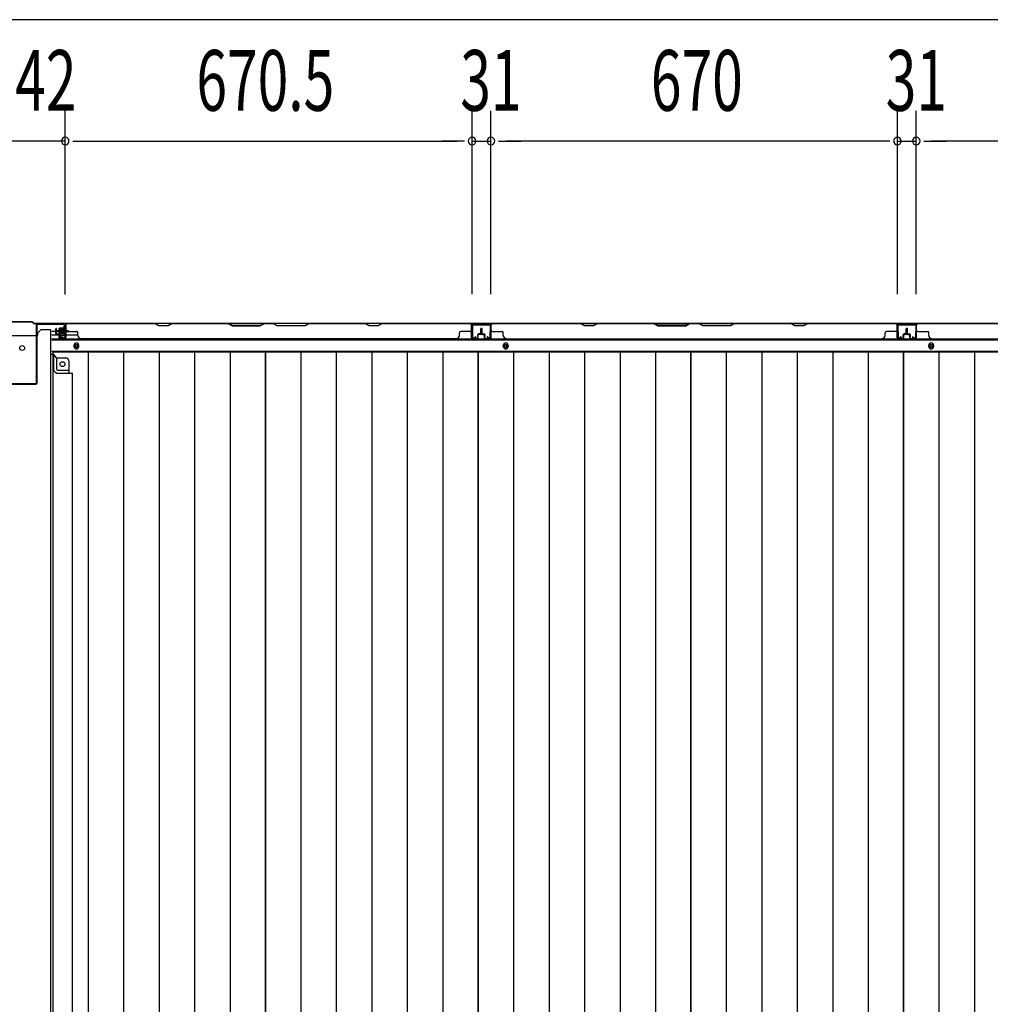
# Model space of a CAD drawing. Extents: x 543 to 20478, y 217 to 14052.
# Drawn here: x 5683 to 7282, y 7644 to 9266 of the extents above; entities that cross this region are included whole.
import ezdxf

# ---------------------------------------------------------------- set-up
doc = ezdxf.new("R2010")
doc.units = 0
doc.header["$LTSCALE"] = 50
doc.header["$MEASUREMENT"] = 0
for name, color, linetype in [('SUNPOU', 4, 'CONTINUOUS'), ('下枠中', 1, 'CONTINUOUS'), ('下枠後', 3, 'CONTINUOUS'), ('中柱後', 2, 'CONTINUOUS'), ('壁パネル', 3, 'CONTINUOUS'), ('床押さえ', 1, 'CONTINUOUS'), ('床板', 7, 'CONTINUOUS'), ('間柱', 4, 'CONTINUOUS')]:
    doc.layers.add(name, color=color, linetype=linetype)
doc.styles.add('00', font='ROMANS', dxfattribs={"width": 0.666667, "bigfont": 'BIGFONT'})

msp = doc.modelspace()

# ---------------------------------------------------------------- linework, layer by layer
at = {"layer": 'SUNPOU'}
for p, q in [((8576.9, 9265.9), (2095.9, 9265.9)), ((5757.9, 8813.5), (5757.9, 9115.9)), ((5757.9, 8813.5), (5757.9, 9115.9)), ((6428.4, 8813.9), (6428.4, 9115.9)), ((6428.4, 8813.9), (6428.4, 9115.9)), ((6459.4, 8813.9), (6459.4, 9115.9)), ((6459.4, 8813.9), (6459.4, 9115.9)), ((7129.4, 8813.9), (7129.4, 9115.9)), ((7129.4, 8813.9), (7129.4, 9115.9)), ((7160.4, 8813.9), (7160.4, 9115.9)), ((7160.4, 8813.9), (7160.4, 9115.9)), ((5757.9, 9065.9), (5615.9, 9065.9)), ((5770.4, 9065.9), (5782.9, 9065.9)), ((5770.4, 9065.9), (5782.9, 9065.9)), ((5782.9, 9065.9), (6403.4, 9065.9)), ((5782.9, 9065.9), (5807.9, 9065.9)), ((6403.4, 9065.9), (6378.4, 9065.9)), ((6415.9, 9065.9), (6403.4, 9065.9)), ((6415.9, 9065.9), (6403.4, 9065.9)), ((6428.4, 9065.9), (6459.4, 9065.9)), ((6471.9, 9065.9), (6484.4, 9065.9)), ((6471.9, 9065.9), (6484.4, 9065.9)), ((6484.4, 9065.9), (6509.4, 9065.9)), ((7104.4, 9065.9), (6484.4, 9065.9)), ((7104.4, 9065.9), (7079.4, 9065.9)), ((7116.9, 9065.9), (7104.4, 9065.9)), ((7116.9, 9065.9), (7104.4, 9065.9)), ((7129.4, 9065.9), (7160.4, 9065.9)), ((7172.9, 9065.9), (7185.4, 9065.9)), ((7172.9, 9065.9), (7185.4, 9065.9)), ((7185.4, 9065.9), (7210.4, 9065.9)), ((7805.4, 9065.9), (7185.4, 9065.9))]:
    msp.add_line(p, q, dxfattribs=at)
for centre, start, end in [((5757.9, 9065.9), 0, 180), ((5757.9, 9065.9), 0, 180), ((5757.9, 9065.9), 180, 0), ((5757.9, 9065.9), 180, 0), ((6428.4, 9065.9), 0, 180), ((6428.4, 9065.9), 0, 180), ((6428.4, 9065.9), 180, 0), ((6428.4, 9065.9), 180, 0), ((6459.4, 9065.9), 0, 180), ((6459.4, 9065.9), 0, 180), ((6459.4, 9065.9), 180, 0), ((6459.4, 9065.9), 180, 0), ((7129.4, 9065.9), 0, 180), ((7129.4, 9065.9), 0, 180), ((7129.4, 9065.9), 180, 0), ((7129.4, 9065.9), 180, 0), ((7160.4, 9065.9), 0, 180), ((7160.4, 9065.9), 0, 180), ((7160.4, 9065.9), 180, 0), ((7160.4, 9065.9), 180, 0)]:
    msp.add_arc(centre, 6.25, start, end, dxfattribs=at)
at = {"layer": '下枠中'}
for p, q in [((5710.9, 8745), (5662.9, 8745)), ((5712.9, 8747), (5712.9, 8750)), ((5733.9, 8755), (5717.9, 8755)), ((5733.9, 8755), (5733.9, 6313)), ((5733.9, 8715), (5738.4, 8715)), ((5738.4, 8715), (5738.4, 8690.5)), ((5743.4, 8709), (5738.4, 8715)), ((5743.4, 8709), (5759.4, 8709)), ((5743.4, 8709), (5743.4, 8690.5)), ((5763.9, 8704), (5763.9, 8683.5)), ((5745.4, 8688.5), (5763.9, 8688.5)), ((5745.4, 8683.5), (5769.9, 8683.5)), ((5769.9, 6367.5), (5769.9, 8683.5))]:
    msp.add_line(p, q, dxfattribs=at)
at = {"layer": '下枠中', "color": 3}
msp.add_line((5712.9, 8750), (5717.9, 8755), dxfattribs=at)
at = {"layer": '下枠中'}
for centre in [(5686.9, 8725), (5753.4, 8698.5)]:
    msp.add_circle(centre, 4, dxfattribs=at)
for centre, radius, start, end in [((5710.9, 8747), 2, 270, 0), ((5758.9, 8704), 5, 0, 90), ((5746.7, 8691.9), 8.42, 189.678, 271.3771), ((5745.4, 8690.5), 2, 180, 270)]:
    msp.add_arc(centre, radius, start, end, dxfattribs=at)
at = {"layer": '下枠後'}
for p, q in [((5756.4, 8757.1), (5756.4, 8761.5)), ((8532.7, 8765.5), (5757.1, 8765.5)), ((5757.4, 8762.5), (5757.9, 8762.5)), ((5758.9, 8761.5), (5758.9, 8742.5)), ((5756.4, 8752.5), (5735.9, 8752.5)), ((5749.9, 8746.5), (5735.9, 8746.5)), ((5750.4, 8742.5), (5750.4, 8746.5)), ((5750.4, 8746.5), (5756.4, 8746.5)), ((5750.4, 8745.5), (5756.4, 8745.5)), ((5756.4, 8756.1), (5756.4, 8757.1)), ((5756.4, 8746.5), (5756.4, 8756.1)), ((5756.4, 8746.5), (5756.4, 8745.5)), ((5778.7, 8746.5), (5758.9, 8746.5)), ((8553.9, 8738), (5735.9, 8738)), ((5756.9, 8740.5), (5752.4, 8740.5)), ((5756.9, 8740.5), (5752.4, 8740.5)), ((8553.9, 8719.5), (5735.9, 8719.5))]:
    msp.add_line(p, q, dxfattribs=at)
at = {"layer": '下枠後', "color": 4}
for centre in [(5776.4, 8728.5), (6483.9, 8728.5), (7184.9, 8728.5)]:
    msp.add_circle(centre, 3, dxfattribs=at)
at = {"layer": '下枠後'}
for centre in [(5776.4, 8728.5), (6483.9, 8728.5), (7184.9, 8728.5)]:
    msp.add_circle(centre, 2, dxfattribs=at)
for centre, radius, start, end in [((5757.4, 8761.5), 1, 90, 180), ((5757.9, 8761.5), 1, 0, 90), ((5752.4, 8742.5), 2, 180, 270), ((5756.9, 8742.5), 2, 270, 0)]:
    msp.add_arc(centre, radius, start, end, dxfattribs=at)
at = {"layer": '中柱後'}
for p, q in [((5703.9, 8768.3), (5669.9, 8768.3)), ((5703.9, 8768.3), (5669.9, 8768.3)), ((5703.6, 8767.5), (5670.2, 8767.5)), ((5703.6, 8767.5), (5670.2, 8767.5)), ((5703.6, 8767.5), (5705.6, 8765.5)), ((5703.6, 8767.5), (5705.6, 8765.5)), ((5703.9, 8768.3), (5705.9, 8766.3)), ((5703.9, 8768.3), (5705.9, 8766.3)), ((5705.6, 8765.5), (5755.9, 8765.5)), ((5705.6, 8765.5), (5755.9, 8765.5)), ((5705.9, 8766.3), (5755.9, 8766.3)), ((5705.9, 8766.3), (5755.9, 8766.3)), ((5755.6, 8757.8), (5748.6, 8757.8)), ((5755.6, 8757.8), (5748.6, 8757.8)), ((5755.6, 8758.6), (5755.6, 8748.1)), ((5755.6, 8758.6), (5755.6, 8748.1)), ((5757.1, 8764.3), (5757.1, 8743.1)), ((5757.1, 8764.3), (5757.1, 8743.1)), ((5757.8, 8758.5), (5757.1, 8758.5)), ((5757.8, 8758.5), (5757.1, 8758.5)), ((5758.3, 8759.1), (5757.8, 8758.5)), ((5758.3, 8759.1), (5757.8, 8758.5)), ((5757.9, 8764.3), (5757.9, 8743.1)), ((5757.9, 8764.3), (5757.9, 8743.1)), ((5758.3, 8759.1), (5758.3, 8747.5)), ((5758.3, 8759.1), (5758.3, 8747.5)), ((5763.3, 8753.3), (5742.6, 8753.3)), ((5763.3, 8753.3), (5742.6, 8753.3)), ((5747.6, 8756.8), (5747.6, 8749.8)), ((5747.6, 8756.8), (5747.6, 8749.8)), ((5747.6, 8756.3), (5758.3, 8756.3)), ((5747.6, 8756.3), (5758.3, 8756.3)), ((5747.6, 8755.3), (5758.3, 8755.3)), ((5747.6, 8755.3), (5758.3, 8755.3)), ((5747.6, 8751.3), (5758.3, 8751.3)), ((5747.6, 8751.3), (5758.3, 8751.3)), ((5747.6, 8750.3), (5758.3, 8750.3)), ((5747.6, 8750.3), (5758.3, 8750.3)), ((5748.6, 8748.8), (5755.6, 8748.8)), ((5748.6, 8748.8), (5755.6, 8748.8)), ((5752.1, 8753.3), (5762.9, 8753.3)), ((5752.1, 8753.3), (5762.9, 8753.3)), ((5752.1, 8753.3), (5762.9, 8753.3)), ((5752.1, 8753.3), (5762.9, 8753.3)), ((5752.2, 8742.3), (5755.6, 8741.4)), ((5752.2, 8742.3), (5755.6, 8741.4)), ((5752.4, 8743.1), (5755.8, 8742.1)), ((5752.4, 8743.1), (5755.8, 8742.1)), ((5757.1, 8748.1), (5757.8, 8748.1)), ((5757.1, 8748.1), (5757.8, 8748.1)), ((5758.3, 8747.5), (5757.8, 8748.1)), ((5758.3, 8747.5), (5757.8, 8748.1))]:
    msp.add_line(p, q, dxfattribs=at)
at = {"layer": '中柱後', "color": 2}
for p, q in [((5710.7, 8667.7), (5710.7, 8763.3)), ((5710.7, 8667.7), (5710.7, 8763.3)), ((5711.9, 8667.7), (5711.9, 8763.3)), ((5711.9, 8667.7), (5711.9, 8763.3)), ((5712.9, 8764.3), (5755.9, 8764.3)), ((5712.9, 8764.3), (5755.9, 8764.3)), ((5755.9, 8764.3), (5755.9, 8765.5)), ((5755.9, 8764.3), (5755.9, 8765.5)), ((5664.1, 8666.7), (5709.7, 8666.7)), ((5664.1, 8666.7), (5709.7, 8666.7)), ((5664.1, 8665.5), (5709.7, 8665.5)), ((5664.1, 8665.5), (5709.7, 8665.5))]:
    msp.add_line(p, q, dxfattribs=at)
for centre, radius, start, end in [((5712.9, 8763.3), 2.2, 90, 180), ((5712.9, 8763.3), 2.2, 90, 180), ((5712.9, 8763.3), 1, 90, 180), ((5712.9, 8763.3), 1, 90, 180), ((5709.7, 8667.7), 1, 270, 0), ((5709.7, 8667.7), 2.2, 270, 0), ((5709.7, 8667.7), 1, 270, 0), ((5709.7, 8667.7), 2.2, 270, 0)]:
    msp.add_arc(centre, radius, start, end, dxfattribs=at)
at = {"layer": '中柱後'}
for centre, radius, start, end in [((5748.6, 8756.8), 1, 90, 180), ((5748.6, 8756.8), 1, 90, 180), ((5756.3, 8758.6), 0.75, 0, 180), ((5756.3, 8758.6), 0.75, 0, 180), ((5755.9, 8764.3), 2, 0, 90), ((5755.9, 8764.3), 2, 0, 90), ((5755.9, 8764.3), 1.2, 0, 90), ((5755.9, 8764.3), 1.2, 0, 90), ((5748.6, 8749.8), 1, 180, 270), ((5748.6, 8749.8), 1, 180, 270), ((5752.3, 8742.7), 0.4, 74.5154, 254.5154), ((5752.3, 8742.7), 0.4, 74.5154, 254.5154), ((5756.3, 8748.1), 0.75, 180, 0), ((5756.3, 8748.1), 0.75, 180, 0), ((5756.1, 8743.1), 1.8, 254.5154, 0), ((5756.1, 8743.1), 1.8, 254.5154, 0), ((5756.1, 8743.1), 1, 254.5154, 0), ((5756.1, 8743.1), 1, 254.5154, 0)]:
    msp.add_arc(centre, radius, start, end, dxfattribs=at)
at = {"layer": '壁パネル'}
for p, q in [((5758.2, 8741.8), (5758.2, 8763.8)), ((5758.2, 8761.3), (5758.2, 8763.8)), ((5758.2, 8741.8), (5758.2, 8762.8)), ((6427.7, 8765.3), (5758.7, 8765.3)), ((6427.7, 8765.3), (5758.7, 8765.3)), ((5758.7, 8741.8), (5758.7, 8765.3)), ((5758.7, 8741.8), (5758.7, 8762.8)), ((5760.7, 8765.3), (5906.6, 8765.3)), ((5906.4, 8764.8), (5760.7, 8764.8)), ((5912.4, 8761.8), (5906.4, 8764.8)), ((5906.6, 8765.3), (5912.6, 8762.3)), ((5927.4, 8761.8), (5912.4, 8761.8)), ((5912.6, 8762.3), (5927.2, 8762.3)), ((5927.2, 8762.3), (5933.2, 8765.3)), ((5933.4, 8764.8), (5927.4, 8761.8)), ((5933.2, 8765.3), (6027.3, 8765.3)), ((6027.2, 8764.8), (5933.4, 8764.8)), ((6027.2, 8764.8), (6033.2, 8761.8)), ((6033.3, 8762.3), (6027.3, 8765.3)), ((6033.2, 8761.8), (6079.2, 8761.8)), ((6079, 8762.3), (6033.3, 8762.3)), ((6085, 8765.3), (6079, 8762.3)), ((6079.2, 8761.8), (6085.2, 8764.8)), ((6085, 8765.3), (6101.3, 8765.3)), ((6101.2, 8764.8), (6085.2, 8764.8)), ((6107.2, 8761.8), (6101.2, 8764.8)), ((6101.3, 8765.3), (6107.3, 8762.3)), ((6153.2, 8761.8), (6107.2, 8761.8)), ((6107.3, 8762.3), (6153, 8762.3)), ((6153, 8762.3), (6159, 8765.3)), ((6159.2, 8764.8), (6153.2, 8761.8)), ((6159, 8765.3), (6253.1, 8765.3)), ((6252.9, 8764.8), (6159.2, 8764.8)), ((6258.9, 8761.8), (6252.9, 8764.8)), ((6253.1, 8765.3), (6259.1, 8762.3)), ((6273.9, 8761.8), (6258.9, 8761.8)), ((6259.1, 8762.3), (6273.7, 8762.3)), ((6273.7, 8762.3), (6279.7, 8765.3)), ((6279.9, 8764.8), (6273.9, 8761.8)), ((6279.7, 8765.3), (6425.7, 8765.3)), ((6425.7, 8764.8), (6279.9, 8764.8)), ((6427.7, 8741.8), (6427.7, 8765.3)), ((6427.7, 8741.8), (6427.7, 8765.3)), ((6427.7, 8741.8), (6427.7, 8762.8)), ((6428.2, 8741.8), (6428.2, 8763.8)), ((6428.2, 8758.3), (6428.2, 8763.8)), ((6428.2, 8741.8), (6428.2, 8763.8)), ((6428.2, 8758.3), (6428.2, 8763.8)), ((6428.2, 8741.8), (6428.2, 8762.8)), ((6459.4, 8741.8), (6459.4, 8763.8)), ((6459.4, 8758.3), (6459.4, 8763.8)), ((6459.4, 8741.8), (6459.4, 8763.8)), ((6459.4, 8758.3), (6459.4, 8763.8)), ((6459.4, 8741.8), (6459.4, 8762.8)), ((6459.9, 8741.8), (6459.9, 8765.3)), ((6459.9, 8765.3), (7128.9, 8765.3)), ((6459.9, 8741.8), (6459.9, 8765.3)), ((6459.9, 8765.3), (7128.9, 8765.3)), ((6459.9, 8741.8), (6459.9, 8762.8)), ((6461.9, 8765.3), (6607.8, 8765.3)), ((6607.6, 8764.8), (6461.9, 8764.8)), ((6613.6, 8761.8), (6607.6, 8764.8)), ((6607.8, 8765.3), (6613.8, 8762.3)), ((6628.6, 8761.8), (6613.6, 8761.8)), ((6613.8, 8762.3), (6628.5, 8762.3)), ((6628.5, 8762.3), (6634.5, 8765.3)), ((6634.6, 8764.8), (6628.6, 8761.8)), ((6634.5, 8765.3), (6728.6, 8765.3)), ((6728.4, 8764.8), (6634.6, 8764.8)), ((6728.4, 8764.8), (6734.4, 8761.8)), ((6734.6, 8762.3), (6728.6, 8765.3)), ((6734.4, 8761.8), (6780.4, 8761.8)), ((6780.2, 8762.3), (6734.6, 8762.3)), ((6786.2, 8765.3), (6780.2, 8762.3)), ((6780.4, 8761.8), (6786.4, 8764.8)), ((6786.2, 8765.3), (6802.6, 8765.3)), ((6802.4, 8764.8), (6786.4, 8764.8)), ((6808.4, 8761.8), (6802.4, 8764.8)), ((6802.6, 8765.3), (6808.6, 8762.3)), ((6854.4, 8761.8), (6808.4, 8761.8)), ((6808.6, 8762.3), (6854.2, 8762.3)), ((6854.2, 8762.3), (6860.2, 8765.3)), ((6860.4, 8764.8), (6854.4, 8761.8)), ((6860.2, 8765.3), (6954.3, 8765.3)), ((6954.2, 8764.8), (6860.4, 8764.8)), ((6960.2, 8761.8), (6954.2, 8764.8)), ((6954.3, 8765.3), (6960.3, 8762.3)), ((6975.2, 8761.8), (6960.2, 8761.8)), ((6960.3, 8762.3), (6975, 8762.3)), ((6975, 8762.3), (6981, 8765.3)), ((6981.2, 8764.8), (6975.2, 8761.8)), ((6981, 8765.3), (7126.9, 8765.3)), ((7126.9, 8764.8), (6981.2, 8764.8)), ((7128.9, 8741.8), (7128.9, 8765.3)), ((7128.9, 8741.8), (7128.9, 8762.8)), ((7129.4, 8741.8), (7129.4, 8763.8)), ((7129.4, 8761.3), (7129.4, 8763.8)), ((7129.4, 8741.8), (7129.4, 8762.8)), ((7160.4, 8741.8), (7160.4, 8763.8)), ((7160.4, 8758.3), (7160.4, 8763.8)), ((7160.4, 8741.8), (7160.4, 8763.8)), ((7160.4, 8758.3), (7160.4, 8763.8)), ((7160.4, 8741.8), (7160.4, 8762.8)), ((7160.9, 8741.8), (7160.9, 8765.3)), ((7160.9, 8765.3), (7829.9, 8765.3)), ((7160.9, 8741.8), (7160.9, 8765.3)), ((7160.9, 8765.3), (7829.9, 8765.3)), ((7160.9, 8741.8), (7160.9, 8762.8)), ((7162.9, 8765.3), (7308.8, 8765.3)), ((7308.6, 8764.8), (7162.9, 8764.8)), ((5742.7, 8748.8), (5742.7, 8756.8)), ((5742.7, 8748.8), (5742.7, 8756.8)), ((5743.2, 8748.8), (5743.2, 8756.8)), ((5743.2, 8748.8), (5743.2, 8756.8)), ((5743.7, 8749.3), (5743.7, 8756.8)), ((5743.7, 8749.3), (5743.7, 8756.8)), ((5744.2, 8747.8), (5747.2, 8747.8)), ((5744.2, 8747.8), (5747.2, 8747.8)), ((5744.2, 8747.3), (5746.7, 8747.3)), ((5744.2, 8747.3), (5746.7, 8747.3)), ((5744.7, 8748.3), (5747.2, 8748.3)), ((5744.7, 8748.3), (5747.2, 8748.3)), ((5747.7, 8741.8), (5747.7, 8746.3)), ((5747.7, 8741.8), (5747.7, 8746.3)), ((5748.2, 8741.8), (5748.2, 8746.8)), ((5748.2, 8741.8), (5748.2, 8746.8)), ((5748.2, 8744.3), (5748.7, 8744.3)), ((5748.2, 8744.3), (5748.7, 8744.3)), ((5748.7, 8744.3), (5748.7, 8746.8)), ((5748.7, 8744.3), (5748.7, 8746.8)), ((5760.7, 8752.3), (5776.7, 8752.3)), ((5778.7, 8745.8), (5778.7, 8750.3)), ((6407.7, 8745.8), (6407.7, 8750.3)), ((6425.7, 8752.3), (6409.7, 8752.3)), ((6437.7, 8744.3), (6437.7, 8746.8)), ((6437.7, 8744.3), (6437.7, 8746.8)), ((6438.2, 8744.3), (6437.7, 8744.3)), ((6438.2, 8744.3), (6437.7, 8744.3)), ((6438.2, 8741.8), (6438.2, 8746.8)), ((6438.2, 8741.8), (6438.2, 8746.8)), ((6438.7, 8741.8), (6438.7, 8746.3)), ((6438.7, 8741.8), (6438.7, 8746.3)), ((6441.7, 8748.3), (6439.2, 8748.3)), ((6441.7, 8748.3), (6439.2, 8748.3)), ((6442.2, 8747.8), (6439.2, 8747.8)), ((6442.2, 8747.8), (6439.2, 8747.8)), ((6442.2, 8747.3), (6439.7, 8747.3)), ((6442.2, 8747.3), (6439.7, 8747.3)), ((6442.7, 8749.3), (6442.7, 8756.8)), ((6442.7, 8749.3), (6442.7, 8756.8)), ((6443.2, 8748.8), (6443.2, 8756.8)), ((6443.2, 8748.8), (6443.2, 8756.8)), ((6443.7, 8748.8), (6443.7, 8756.8)), ((6443.7, 8748.8), (6443.7, 8756.8)), ((6443.9, 8748.8), (6443.9, 8756.8)), ((6443.9, 8748.8), (6443.9, 8756.8)), ((6444.4, 8748.8), (6444.4, 8756.8)), ((6444.4, 8748.8), (6444.4, 8756.8)), ((6444.9, 8749.3), (6444.9, 8756.8)), ((6444.9, 8749.3), (6444.9, 8756.8)), ((6445.4, 8747.8), (6448.4, 8747.8)), ((6445.4, 8747.8), (6448.4, 8747.8)), ((6445.4, 8747.3), (6447.9, 8747.3)), ((6445.4, 8747.3), (6447.9, 8747.3)), ((6445.9, 8748.3), (6448.4, 8748.3)), ((6445.9, 8748.3), (6448.4, 8748.3)), ((6448.9, 8741.8), (6448.9, 8746.3)), ((6448.9, 8741.8), (6448.9, 8746.3)), ((6449.4, 8741.8), (6449.4, 8746.8)), ((6449.4, 8741.8), (6449.4, 8746.8)), ((6449.4, 8744.3), (6449.9, 8744.3)), ((6449.4, 8744.3), (6449.9, 8744.3)), ((6449.9, 8744.3), (6449.9, 8746.8)), ((6449.9, 8744.3), (6449.9, 8746.8)), ((6461.9, 8752.3), (6477.9, 8752.3)), ((6479.9, 8745.8), (6479.9, 8750.3)), ((7108.9, 8745.8), (7108.9, 8750.3)), ((7126.9, 8752.3), (7110.9, 8752.3)), ((7138.9, 8744.3), (7138.9, 8746.8)), ((7138.9, 8744.3), (7138.9, 8746.8)), ((7139.4, 8744.3), (7138.9, 8744.3)), ((7139.4, 8744.3), (7138.9, 8744.3)), ((7139.4, 8741.8), (7139.4, 8746.8)), ((7139.4, 8741.8), (7139.4, 8746.8)), ((7139.9, 8741.8), (7139.9, 8746.3)), ((7139.9, 8741.8), (7139.9, 8746.3)), ((7142.9, 8748.3), (7140.4, 8748.3)), ((7142.9, 8748.3), (7140.4, 8748.3)), ((7143.4, 8747.8), (7140.4, 8747.8)), ((7143.4, 8747.8), (7140.4, 8747.8)), ((7143.4, 8747.3), (7140.9, 8747.3)), ((7143.4, 8747.3), (7140.9, 8747.3)), ((7143.9, 8749.3), (7143.9, 8756.8)), ((7143.9, 8749.3), (7143.9, 8756.8)), ((7144.4, 8748.8), (7144.4, 8756.8)), ((7144.4, 8748.8), (7144.4, 8756.8)), ((7144.9, 8748.8), (7144.9, 8756.8)), ((7144.9, 8748.8), (7144.9, 8756.8)), ((7144.9, 8748.8), (7144.9, 8756.8)), ((7144.9, 8748.8), (7144.9, 8756.8)), ((7145.4, 8748.8), (7145.4, 8756.8)), ((7145.4, 8748.8), (7145.4, 8756.8)), ((7145.9, 8749.3), (7145.9, 8756.8)), ((7145.9, 8749.3), (7145.9, 8756.8)), ((7146.4, 8747.8), (7149.4, 8747.8)), ((7146.4, 8747.8), (7149.4, 8747.8)), ((7146.4, 8747.3), (7148.9, 8747.3)), ((7146.4, 8747.3), (7148.9, 8747.3)), ((7146.9, 8748.3), (7149.4, 8748.3)), ((7146.9, 8748.3), (7149.4, 8748.3)), ((7149.9, 8741.8), (7149.9, 8746.3)), ((7149.9, 8741.8), (7149.9, 8746.3)), ((7150.4, 8741.8), (7150.4, 8746.8)), ((7150.4, 8741.8), (7150.4, 8746.8)), ((7150.4, 8744.3), (7150.9, 8744.3)), ((7150.4, 8744.3), (7150.9, 8744.3)), ((7150.9, 8744.3), (7150.9, 8746.8)), ((7150.9, 8744.3), (7150.9, 8746.8)), ((7162.9, 8752.3), (7178.9, 8752.3)), ((7180.9, 8745.8), (7180.9, 8750.3)), ((5749.2, 8740.8), (5757.2, 8740.8)), ((5749.2, 8740.8), (5757.2, 8740.8)), ((5749.2, 8740.3), (5757.2, 8740.3)), ((5749.2, 8740.3), (5757.2, 8740.3)), ((5783.7, 8740.8), (5783.7, 8740.3)), ((6402.7, 8740.3), (5783.7, 8740.3)), ((6402.7, 8740.8), (6402.7, 8740.3)), ((6437.2, 8740.8), (6429.2, 8740.8)), ((6437.2, 8740.8), (6429.2, 8740.8)), ((6437.2, 8740.8), (6429.2, 8740.8)), ((6437.2, 8740.3), (6429.2, 8740.3)), ((6437.2, 8740.3), (6429.2, 8740.3)), ((6437.2, 8740.3), (6429.2, 8740.3)), ((6450.4, 8740.8), (6458.4, 8740.8)), ((6450.4, 8740.8), (6458.4, 8740.8)), ((6450.4, 8740.8), (6458.4, 8740.8)), ((6450.4, 8740.3), (6458.4, 8740.3)), ((6450.4, 8740.3), (6458.4, 8740.3)), ((6450.4, 8740.3), (6458.4, 8740.3)), ((6484.9, 8740.8), (6484.9, 8740.3)), ((6484.9, 8740.3), (7103.9, 8740.3)), ((7138.4, 8740.8), (7130.4, 8740.8)), ((7138.4, 8740.8), (7130.4, 8740.8)), ((7138.4, 8740.3), (7130.4, 8740.3)), ((7138.4, 8740.3), (7130.4, 8740.3)), ((7151.4, 8740.8), (7159.4, 8740.8)), ((7151.4, 8740.8), (7159.4, 8740.8)), ((7151.4, 8740.8), (7159.4, 8740.8)), ((7151.4, 8740.3), (7159.4, 8740.3)), ((7151.4, 8740.3), (7159.4, 8740.3)), ((7151.4, 8740.3), (7159.4, 8740.3)), ((7185.9, 8740.8), (7185.9, 8740.3)), ((7185.9, 8740.3), (7804.9, 8740.3))]:
    msp.add_line(p, q, dxfattribs=at)
for centre, radius, start, end in [((5760.7, 8762.8), 2.5, 90, 180), ((5759.7, 8763.8), 1.5, 131.8103, 180), ((5760.7, 8762.8), 2, 90, 180), ((6250.3, 8764.2), 0.6, 63.4349, 90), ((6425.7, 8762.8), 2.5, 0, 90), ((6425.7, 8762.8), 2, 0, 90), ((6426.7, 8763.8), 1.5, 0, 48.1897), ((6426.7, 8763.8), 1.5, 0, 48.1897), ((6461.9, 8762.8), 2.5, 90, 180), ((6460.9, 8763.8), 1.5, 131.8103, 180), ((6460.9, 8763.8), 1.5, 131.8103, 180), ((6461.9, 8762.8), 2, 90, 180), ((6951.5, 8764.2), 0.6, 63.4349, 90), ((7126.9, 8762.8), 2.5, 0, 90), ((7126.9, 8762.8), 2, 0, 90), ((7127.9, 8763.8), 1.5, 0, 48.1897), ((7162.9, 8762.8), 2.5, 90, 180), ((7161.9, 8763.8), 1.5, 131.8103, 180), ((7161.9, 8763.8), 1.5, 131.8103, 180), ((7162.9, 8762.8), 2, 90, 180), ((5743.2, 8756.8), 0.5, 0, 180), ((5743.2, 8756.8), 0.5, 0, 180), ((5744.2, 8748.8), 1.5, 180, 270), ((5744.2, 8748.8), 1.5, 180, 270), ((5744.7, 8749.3), 1.5, 180, 270), ((5744.7, 8749.3), 1.5, 180, 270), ((5744.2, 8748.8), 1, 180, 270), ((5744.2, 8748.8), 1, 180, 270), ((5744.7, 8749.3), 1, 180, 270), ((5744.7, 8749.3), 1, 180, 270), ((5746.7, 8746.3), 1.5, 0, 90), ((5746.7, 8746.3), 1.5, 0, 90), ((5746.7, 8746.3), 1, 0, 90), ((5746.7, 8746.3), 1, 0, 90), ((5747.2, 8746.8), 1.5, 0, 90), ((5747.2, 8746.8), 1.5, 0, 90), ((5747.2, 8746.8), 1, 0, 90), ((5747.2, 8746.8), 1, 0, 90), ((5749.2, 8741.8), 1.5, 180, 270), ((5749.2, 8741.8), 1.5, 180, 270), ((5749.2, 8741.8), 1, 180, 270), ((5749.2, 8741.8), 1, 180, 270), ((5757.2, 8741.8), 1.5, 270, 0), ((5757.2, 8741.8), 1, 270, 0), ((5757.2, 8741.8), 1.5, 270, 0), ((5757.2, 8741.8), 1, 270, 0), ((5760.7, 8754.3), 2, 180, 270), ((5776.7, 8750.3), 2, 0, 90), ((5783.7, 8745.8), 5, 180, 270), ((6402.7, 8745.8), 5, 270, 0), ((6409.7, 8750.3), 2, 90, 180), ((6425.7, 8754.3), 2, 270, 0), ((6425.7, 8754.3), 2, 270, 0), ((6429.2, 8741.8), 1.5, 180, 270), ((6429.2, 8741.8), 1.5, 180, 270), ((6429.2, 8741.8), 1.5, 180, 270), ((6429.2, 8741.8), 1, 180, 270), ((6429.2, 8741.8), 1, 180, 270), ((6429.2, 8741.8), 1, 180, 270), ((6437.2, 8741.8), 1.5, 270, 0), ((6437.2, 8741.8), 1, 270, 0), ((6437.2, 8741.8), 1.5, 270, 0), ((6437.2, 8741.8), 1, 270, 0), ((6439.2, 8746.8), 1.5, 90, 180), ((6439.2, 8746.8), 1.5, 90, 180), ((6439.2, 8746.8), 1, 90, 180), ((6439.7, 8746.3), 1.5, 90, 180), ((6439.2, 8746.8), 1, 90, 180), ((6439.7, 8746.3), 1.5, 90, 180), ((6439.7, 8746.3), 1, 90, 180), ((6439.7, 8746.3), 1, 90, 180), ((6441.7, 8749.3), 1.5, 270, 0), ((6441.7, 8749.3), 1, 270, 0), ((6441.7, 8749.3), 1.5, 270, 0), ((6441.7, 8749.3), 1, 270, 0), ((6442.2, 8748.8), 1.5, 270, 0), ((6442.2, 8748.8), 1, 270, 0), ((6442.2, 8748.8), 1.5, 270, 0), ((6442.2, 8748.8), 1, 270, 0), ((6443.2, 8756.8), 0.5, 0, 180), ((6443.2, 8756.8), 0.5, 0, 180), ((6444.4, 8756.8), 0.5, 0, 180), ((6444.4, 8756.8), 0.5, 0, 180), ((6445.4, 8748.8), 1.5, 180, 270), ((6445.4, 8748.8), 1.5, 180, 270), ((6445.9, 8749.3), 1.5, 180, 270), ((6445.9, 8749.3), 1.5, 180, 270), ((6445.4, 8748.8), 1, 180, 270), ((6445.4, 8748.8), 1, 180, 270), ((6445.9, 8749.3), 1, 180, 270), ((6445.9, 8749.3), 1, 180, 270), ((6447.9, 8746.3), 1.5, 0, 90), ((6447.9, 8746.3), 1.5, 0, 90), ((6447.9, 8746.3), 1, 0, 90), ((6447.9, 8746.3), 1, 0, 90), ((6448.4, 8746.8), 1.5, 0, 90), ((6448.4, 8746.8), 1.5, 0, 90), ((6448.4, 8746.8), 1, 0, 90), ((6448.4, 8746.8), 1, 0, 90), ((6450.4, 8741.8), 1.5, 180, 270), ((6450.4, 8741.8), 1.5, 180, 270), ((6450.4, 8741.8), 1, 180, 270), ((6450.4, 8741.8), 1, 180, 270), ((6458.4, 8741.8), 1.5, 270, 0), ((6458.4, 8741.8), 1, 270, 0), ((6458.4, 8741.8), 1.5, 270, 0), ((6458.4, 8741.8), 1, 270, 0), ((6458.4, 8741.8), 1.5, 270, 0), ((6458.4, 8741.8), 1, 270, 0), ((6461.9, 8754.3), 2, 180, 270), ((6461.9, 8754.3), 2, 180, 270), ((6477.9, 8750.3), 2, 0, 90), ((6484.9, 8745.8), 5, 180, 270), ((7103.9, 8745.8), 5, 270, 0), ((7110.9, 8750.3), 2, 90, 180), ((7126.9, 8754.3), 2, 270, 0), ((7130.4, 8741.8), 1.5, 180, 270), ((7130.4, 8741.8), 1.5, 180, 270), ((7130.4, 8741.8), 1, 180, 270), ((7130.4, 8741.8), 1, 180, 270), ((7138.4, 8741.8), 1.5, 270, 0), ((7138.4, 8741.8), 1, 270, 0), ((7138.4, 8741.8), 1.5, 270, 0), ((7138.4, 8741.8), 1, 270, 0), ((7140.4, 8746.8), 1.5, 90, 180), ((7140.4, 8746.8), 1.5, 90, 180), ((7140.4, 8746.8), 1, 90, 180), ((7140.9, 8746.3), 1.5, 90, 180), ((7140.4, 8746.8), 1, 90, 180), ((7140.9, 8746.3), 1.5, 90, 180), ((7140.9, 8746.3), 1, 90, 180), ((7140.9, 8746.3), 1, 90, 180), ((7142.9, 8749.3), 1.5, 270, 0), ((7142.9, 8749.3), 1, 270, 0), ((7142.9, 8749.3), 1.5, 270, 0), ((7142.9, 8749.3), 1, 270, 0), ((7143.4, 8748.8), 1.5, 270, 0), ((7143.4, 8748.8), 1, 270, 0), ((7143.4, 8748.8), 1.5, 270, 0), ((7143.4, 8748.8), 1, 270, 0), ((7144.4, 8756.8), 0.5, 0, 180), ((7144.4, 8756.8), 0.5, 0, 180), ((7145.4, 8756.8), 0.5, 0, 180), ((7145.4, 8756.8), 0.5, 0, 180), ((7146.4, 8748.8), 1.5, 180, 270), ((7146.4, 8748.8), 1.5, 180, 270), ((7146.9, 8749.3), 1.5, 180, 270), ((7146.9, 8749.3), 1.5, 180, 270), ((7146.4, 8748.8), 1, 180, 270), ((7146.4, 8748.8), 1, 180, 270), ((7146.9, 8749.3), 1, 180, 270), ((7146.9, 8749.3), 1, 180, 270), ((7148.9, 8746.3), 1.5, 0, 90), ((7148.9, 8746.3), 1.5, 0, 90), ((7148.9, 8746.3), 1, 0, 90), ((7148.9, 8746.3), 1, 0, 90), ((7149.4, 8746.8), 1.5, 0, 90), ((7149.4, 8746.8), 1.5, 0, 90), ((7149.4, 8746.8), 1, 0, 90), ((7149.4, 8746.8), 1, 0, 90), ((7151.4, 8741.8), 1.5, 180, 270), ((7151.4, 8741.8), 1.5, 180, 270), ((7151.4, 8741.8), 1, 180, 270), ((7151.4, 8741.8), 1, 180, 270), ((7159.4, 8741.8), 1.5, 270, 0), ((7159.4, 8741.8), 1, 270, 0), ((7159.4, 8741.8), 1.5, 270, 0), ((7159.4, 8741.8), 1, 270, 0), ((7159.4, 8741.8), 1.5, 270, 0), ((7159.4, 8741.8), 1, 270, 0), ((7162.9, 8754.3), 2, 180, 270), ((7162.9, 8754.3), 2, 180, 270), ((7178.9, 8750.3), 2, 0, 90), ((7185.9, 8745.8), 5, 180, 270)]:
    msp.add_arc(centre, radius, start, end, dxfattribs=at)
at = {"layer": '床押さえ'}
for p, q in [((8553.9, 8739.5), (5735.9, 8739.5)), ((5772.4, 8729.5), (5772.4, 8727.5)), ((5780.4, 8727.5), (5780.4, 8729.5)), ((6479.9, 8727.5), (6479.9, 8729.5)), ((6487.9, 8729.5), (6487.9, 8727.5)), ((7180.9, 8727.5), (7180.9, 8729.5)), ((7188.9, 8729.5), (7188.9, 8727.5))]:
    msp.add_line(p, q, dxfattribs=at)
for centre, start, end in [((5776.4, 8729.5), 0, 180), ((5776.4, 8727.5), 180, 0), ((6483.9, 8729.5), 0, 180), ((6483.9, 8727.5), 180, 0), ((7184.9, 8729.5), 0, 180), ((7184.9, 8727.5), 180, 0)]:
    msp.add_arc(centre, 4, start, end, dxfattribs=at)
at = {"layer": '床板'}
for p, q in [((6088.1, 8718.3), (5737.6, 8718.3)), ((5737.6, 8718.3), (5737.6, 6332.8)), ((5795.7, 8718.3), (5795.7, 6332.8)), ((5854.2, 8718.3), (5854.2, 6332.8)), ((5912.7, 8718.3), (5912.7, 6332.8)), ((5971.2, 8718.3), (5971.2, 6332.8)), ((6029.7, 8718.3), (6029.7, 6332.8)), ((6088.1, 6332.8), (6088.1, 8718.3)), ((6438.6, 8718.3), (6088.1, 8718.3)), ((6088.1, 8718.3), (6088.1, 6332.8)), ((6146.2, 8718.3), (6146.2, 6332.8)), ((6204.7, 8718.3), (6204.7, 6332.8)), ((6263.2, 8718.3), (6263.2, 6332.8)), ((6321.7, 8718.3), (6321.7, 6332.8)), ((6380.2, 8718.3), (6380.2, 6332.8)), ((6438.6, 6332.8), (6438.6, 8718.3)), ((6789.1, 8718.3), (6438.6, 8718.3)), ((6438.6, 8718.3), (6438.6, 6332.8)), ((6496.7, 8718.3), (6496.7, 6332.8)), ((6555.2, 8718.3), (6555.2, 6332.8)), ((6613.7, 8718.3), (6613.7, 6332.8)), ((6672.2, 8718.3), (6672.2, 6332.8)), ((6730.7, 8718.3), (6730.7, 6332.8)), ((6789.1, 6332.8), (6789.1, 8718.3)), ((7139.6, 8718.3), (6789.1, 8718.3)), ((6789.1, 8718.3), (6789.1, 6332.8)), ((6847.2, 8718.3), (6847.2, 6332.8)), ((6905.7, 8718.3), (6905.7, 6332.8)), ((6964.2, 8718.3), (6964.2, 6332.8)), ((7022.7, 8718.3), (7022.7, 6332.8)), ((7081.2, 8718.3), (7081.2, 6332.8)), ((7139.6, 6332.8), (7139.6, 8718.3)), ((7490.1, 8718.3), (7139.6, 8718.3)), ((7139.6, 8718.3), (7139.6, 6332.8)), ((7197.7, 8718.3), (7197.7, 6332.8)), ((7256.2, 8718.3), (7256.2, 6332.8))]:
    msp.add_line(p, q, dxfattribs=at)
at = {"layer": '間柱'}
for p, q in [((6428.4, 8762.5), (6428.9, 8742.5)), ((6429.9, 8742.5), (6429.4, 8762.5)), ((6457.4, 8764.5), (6430.4, 8764.5)), ((6430.4, 8763.5), (6457.4, 8763.5)), ((6458.4, 8762.5), (6457.9, 8742.5)), ((6458.9, 8742.5), (6459.4, 8762.5)), ((7129.4, 8762.5), (7129.9, 8742.5)), ((7130.9, 8742.5), (7130.4, 8762.5)), ((7158.4, 8764.5), (7131.4, 8764.5)), ((7131.4, 8763.5), (7158.4, 8763.5)), ((7159.4, 8762.5), (7158.9, 8742.5)), ((7159.9, 8742.5), (7160.4, 8762.5)), ((6434.4, 8743.4), (6431.3, 8741.6)), ((6431.8, 8740.8), (6434.9, 8742.5)), ((6434.9, 8742.5), (6434.4, 8743.4)), ((6453.4, 8743.4), (6452.9, 8742.5)), ((6452.9, 8742.5), (6455.9, 8740.8)), ((6456.4, 8741.6), (6453.4, 8743.4)), ((7135.4, 8743.4), (7132.3, 8741.6)), ((7132.8, 8740.8), (7135.9, 8742.5)), ((7135.9, 8742.5), (7135.4, 8743.4)), ((7154.4, 8743.4), (7153.9, 8742.5)), ((7153.9, 8742.5), (7156.9, 8740.8)), ((7157.4, 8741.6), (7154.4, 8743.4))]:
    msp.add_line(p, q, dxfattribs=at)
for centre, radius, start, end in [((6430.4, 8762.5), 2, 90, 181.1935), ((6430.4, 8762.5), 1, 90, 181.1935), ((6457.4, 8762.5), 2, 358.8065, 90), ((6457.4, 8762.5), 1, 358.8065, 90), ((7131.4, 8762.5), 2, 90, 181.1935), ((7131.4, 8762.5), 1, 90, 181.1935), ((7158.4, 8762.5), 2, 358.8065, 90), ((7158.4, 8762.5), 1, 358.8065, 90), ((6430.9, 8742.5), 2, 181.1935, 299.6631), ((6430.9, 8742.5), 1, 181.1935, 299.6631), ((6456.9, 8742.5), 2, 240.3369, 358.8065), ((6456.9, 8742.5), 1, 240.3369, 358.8065), ((7131.9, 8742.5), 2, 181.1935, 299.6631), ((7131.9, 8742.5), 1, 181.1935, 299.6631), ((7157.9, 8742.5), 2, 240.3369, 358.8065), ((7157.9, 8742.5), 1, 240.3369, 358.8065)]:
    msp.add_arc(centre, radius, start, end, dxfattribs=at)

# ---------------------------------------------------------------- texts
at = {"layer": 'SUNPOU', "style": '00', "width": 0.666667}
for s, p in [('142', (5625, 9115.9)), ('670.5', (5974.1, 9115.9)), ('31', (6409, 9115.9)), ('670', (6723, 9115.9)), ('31', (7110, 9115.9))]:
    msp.add_text(s, height=100, dxfattribs=at).set_placement(p)

doc.saveas('drawing.dxf')
